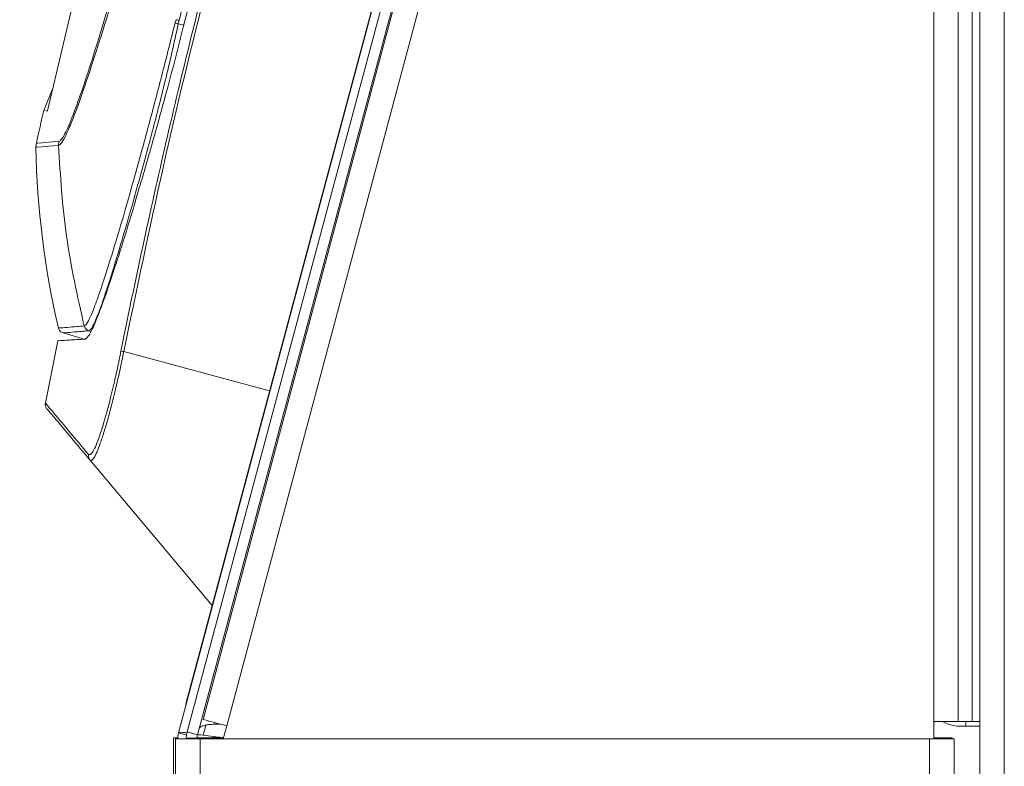
# Model space of a CAD drawing. Units: inches. Extents: x 3 to 209, y 0 to 131.
# Drawn here: x 169 to 173, y 65 to 68 of the extents above; entities that cross this region are included whole.
import ezdxf

# ---------------------------------------------------------------- set-up
doc = ezdxf.new("R2010")
doc.units = ezdxf.units.IN
doc.header["$MEASUREMENT"] = 0
doc.layers.add('TEXT', color=7, linetype='Continuous')
doc.styles.add('SLDTEXTSTYLE0', font='TXT', dxfattribs={"width": 0.75})
doc.dimstyles.new('SLDDIMSTYLE1', dxfattribs={"dimtxt": 1.25, "dimasz": 1.25, "dimexe": 0, "dimexo": 0.0625, "dimgap": 0.3125, "dimtad": 0, "dimdec": 6, "dimrnd": 1e-09, "dimzin": 12, "dimdsep": 46, "dimlunit": 5, "dimtxsty": 'SLDTEXTSTYLE0', "dimsah": 1, "dimcen": 0.09, "dimadec": 0, "dimazin": 3, "dimtfac": 1, "dimtofl": 0, "dimtmove": 0, "dimatfit": 3, "dimfxl": 1, "dimfrac": 2, "dimtolj": 1, "dimtzin": 12, "dimarcsym": 0})

# ---------------------------------------------------------------- blocks, each defined once
blk = doc.blocks.new('_D_13')
at = {"layer": 'TEXT'}
for p, q in [((170.6565, 72.755), (158.9024, 72.755)), ((159.9024, 72.755), (159.9024, 52.1871)), ((159.9024, 21.4962), (159.9024, 46.5945)), ((170.0116, 21.4962), (158.9024, 21.4962))]:
    blk.add_line(p, q, dxfattribs=at)
for points in [[(159.9024, 72.755), (159.7101, 71.505), (160.0947, 71.505)], [(159.9024, 21.4962), (160.0947, 22.7462), (159.7101, 22.7462)]]:
    blk.add_solid(points, dxfattribs=at)
at = {"layer": 'TEXT', "char_height": 1.25, "attachment_point": 1, "rotation": 90, "style": 'SLDTEXTSTYLE0'}
for s, insert in [('*', (159.2841, 51.4788)), ('51 1/4', (159.2841, 46.5945))]:
    blk.add_mtext(s, dxfattribs=dict(at, insert=insert))

msp = doc.modelspace()

# ---------------------------------------------------------------- linework, layer by layer
at = {"color": 7, "linetype": 'Continuous', "lineweight": 15}
for p, q in [((169.4552, 64.8168725), (171.5588697, 72.6678743)), ((169.5015649, 64.8044494), (171.6052334, 72.6554512)), ((172.9224527, 64.8634017), (172.9224527, 72.6516966)), ((173.0194522, 36.2514023), (173.0194522, 72.6526963)), ((169.4163549, 64.8124233), (171.5083548, 72.6198715)), ((169.45103, 64.949873), (171.5062005, 72.6198715)), ((171.6000391, 72.6188389), (169.5270166, 64.8728375)), ((169.6332771, 64.844401), (171.7062997, 72.5904024)), ((172.8124528, 64.8634017), (172.8124528, 72.5904024)), ((173.1294521, 36.2514023), (173.1294521, 72.591402)), ((172.9844521, 64.8634017), (172.9844521, 70.4504032)), ((168.8270727, 67.607914), (168.9843679, 68.2742376)), ((169.4189491, 68.0150607), (169.4667138, 68.2133329)), ((169.4053597, 68.0182896), (169.4013001, 68.0034917)), ((169.4157108, 68.0005021), (169.4156486, 68.0002064)), ((169.4189491, 68.0150607), (169.4157108, 68.0004974)), ((168.8104901, 67.6106032), (168.8513897, 67.7109268)), ((168.8270609, 67.6078624), (168.8104901, 67.6106032)), ((168.8791493, 67.4718183), (168.8772755, 67.4531625)), ((168.9929578, 66.6419668), (168.9925483, 66.6419104)), ((168.9979174, 66.5815689), (168.8977722, 66.6102871)), ((169.0134158, 66.6199365), (169.0138253, 66.6199694)), ((168.8738072, 66.5751814), (168.8179806, 66.2943074)), ((169.170589, 66.5264276), (169.8263833, 66.3507112)), ((169.5675642, 65.3847828), (169.0186605, 66.0389414)), ((169.45103, 64.949873), (169.4475289, 64.928765)), ((172.8124528, 64.7854018), (172.8124528, 64.8634017)), ((172.8124528, 64.8634017), (172.9224527, 64.8634017)), ((172.819319, 64.8634017), (172.8124528, 64.8616065)), ((172.9224527, 64.8634017), (172.9844521, 64.8634017)), ((173.0194522, 64.8634017), (172.9844521, 64.8634017)), ((169.4163549, 64.8124233), (169.453311, 64.8025205)), ((169.4552, 64.8168725), (169.5015649, 64.8044494)), ((169.5785852, 64.8523443), (169.6035968, 64.8523443)), ((169.6174877, 64.7854018), (169.6332771, 64.844401)), ((172.9566068, 64.8434553), (173.0194522, 64.8434553)), ((169.3946063, 64.7910243), (169.3946063, 62.944402)), ((169.4128338, 64.7910243), (169.3946063, 64.7910243)), ((169.4034519, 64.7854018), (169.4034519, 33.1454025)), ((169.5134518, 64.7854018), (169.4034519, 64.7854018)), ((169.4514524, 64.7854018), (169.4514524, 64.7884031)), ((169.4994518, 64.7884031), (169.4514524, 64.7884031)), ((169.4994518, 64.7854018), (169.4994518, 64.7884031)), ((169.5046062, 64.7910243), (169.4995081, 64.7910243)), ((169.5277452, 64.8031306), (169.503542, 64.8044776)), ((169.6189931, 64.7910243), (169.5046062, 64.7910243)), ((169.5277452, 64.8031306), (169.5071276, 64.8061296)), ((169.5134518, 64.7854018), (169.5134518, 33.1454025)), ((172.793452, 64.7854018), (169.5134518, 64.7854018)), ((169.6190166, 64.7911135), (169.5277452, 64.8031306)), ((169.5724616, 64.7934953), (169.5718233, 64.7910243)), ((169.5724616, 64.7934953), (169.5732078, 64.7971443)), ((169.5724616, 64.7934953), (169.5737593, 64.7970716)), ((172.793452, 64.7854018), (172.793452, 35.1254025)), ((172.9034519, 64.7854018), (172.793452, 64.7854018)), ((172.8124528, 64.7910243), (172.8466058, 64.7910243)), ((172.8466058, 64.7910243), (172.8946063, 64.7910243)), ((172.8466058, 64.7854018), (172.8466058, 64.7910243)), ((172.8946063, 64.7854018), (172.8946063, 64.7910243)), ((172.9034519, 64.7854018), (172.9034519, 35.1254025))]:
    msp.add_line(p, q, dxfattribs=at)
at = {"color": 8, "linetype": 'Continuous', "lineweight": 15}
for p, q in [((169.4156474, 68.0002064), (169.4419087, 67.993129)), ((169.0138253, 66.6199694), (169.0230441, 66.617327)), ((169.5785852, 64.8523443), (169.5802583, 64.8585887)), ((172.9566068, 64.8434553), (172.9566068, 64.8634017)), ((169.5277452, 64.8031306), (169.5396392, 64.847522)), ((169.5046062, 64.7910243), (169.5046062, 64.7854018)), ((169.600931, 64.7934953), (169.5724616, 64.7934953))]:
    msp.add_line(p, q, dxfattribs=at)
at = {"color": 8, "linetype": 'Continuous', "lineweight": 15, "flags": 128}
for points in [[(168.8791493, 67.4718183), (168.8347215, 67.4681059), (168.8029785, 67.4654542), (168.7839297, 67.4638632), (168.7775797, 67.4633328)], [(168.8772755, 67.4531625), (168.8328442, 67.4494501), (168.8010989, 67.4467984), (168.7820489, 67.4452074), (168.7756989, 67.4446771)]]:
    msp.add_lwpolyline(points, dxfattribs=at)
at = {"color": 7, "linetype": 'Continuous', "lineweight": 15, "flags": 128}
msp.add_lwpolyline([(169.5270166, 64.8728375), (169.5290593, 64.8722908), (169.5351054, 64.8706739), (169.544925, 64.8680457), (169.5581401, 64.8645093), (169.5742427, 64.8601985), (169.5926134, 64.8552823), (169.6125469, 64.8499484), (169.6332771, 64.844401)], dxfattribs=at)
at = {"color": 7, "linetype": 'Continuous', "lineweight": 15}
for centre, radius, start, end in [((207.3256158, 58.9265156), 39.482, 167.29389129, 167.5128618), ((168.855687, 67.4460336), 0.08, 167.5127891, 180.9706062), ((172.6111482, 67.509651), 3.836, 180.9704988, 193.2214182), ((169.1550748, 66.4520343), 0.0759938, 78.2202047, 87.7927678), ((168.8466843, 66.290566), 0.03, 171.9899766, 220), ((169.0414016, 66.0579833), 0.0296606, 168.6501296, 219.9405745), ((172.9365043, 65.0237837), 0.1814455, 242.1180462, 276.3609257), ((169.5226063, 64.7839522), 0.11, 165, 180), ((169.5614522, 64.7884024), 0.11, 165, 180), ((169.5614522, 64.7884024), 0.062, 165, 180)]:
    msp.add_arc(centre, radius, start, end, dxfattribs=at)
for points, knots in [([(169.1580016, 66.5279717), (169.1619326, 66.547561), (169.1815876, 66.64551), (169.2662743, 67.0565808), (169.4233651, 67.7540137), (169.6593154, 68.6744178), (169.9215176, 69.5839621), (170.2087923, 70.4873232), (170.4226608, 71.0822012), (170.5295949, 71.3796396)], [0, 0, 0, 0, 0.011882353, 0.05941314, 0.249564733, 0.436693971, 0.623822946, 0.811911879, 1, 1, 1, 1]), ([(170.5410171, 71.3739701), (170.4465236, 71.1119588), (170.257513, 70.5878709), (169.9996861, 69.7918797), (169.760136, 68.9872276), (169.5417525, 68.1737718), (169.342434, 67.3528402), (169.2278659, 66.8018756), (169.170589, 66.5264276)], [0, 0, 0, 0, 0.165895426, 0.331832103, 0.49772753, 0.665137925, 0.832589861, 1, 1, 1, 1]), ([(169.439758, 67.9906603), (169.5010303, 68.2296984), (169.6235753, 68.7077762), (169.8259251, 69.416659), (170.0400995, 70.1188822), (170.1947086, 70.5810596), (170.2720301, 70.8121987)], [0, 0, 0, 0, 0.251574694, 0.503150907, 0.751521353, 1, 1, 1, 1]), ([(168.8772767, 67.4531625), (168.8816924, 67.4560172), (168.8905232, 67.4617263), (168.9110077, 67.499602), (168.940396, 67.5671272), (168.9821565, 67.679894), (169.0378826, 67.8467089), (169.1008834, 68.0476547), (169.1614609, 68.2492077), (169.2177458, 68.4366553), (169.2669717, 68.6032015), (169.3065456, 68.7149283), (169.3263308, 68.7707865)], [0, 0, 0, 0, 0.083416989, 0.166820539, 0.2502082, 0.375159327, 0.500098556, 0.625032023, 0.74997162, 0.833320046, 0.916667683, 1, 1, 1, 1]), ([(169.294948, 68.7788918), (169.2801517, 68.7223987), (169.2505549, 68.609396), (169.2054505, 68.4439655), (169.1535097, 68.2578864), (169.0958068, 68.0583432), (169.0353068, 67.8595445), (168.9813402, 67.694668), (168.9357098, 67.5695693), (168.9064202, 67.5046604), (168.8885627, 67.4764586), (168.8822875, 67.4733653), (168.8791493, 67.4718183)], [0, 0, 0, 0, 0.083321594, 0.166667366, 0.250021296, 0.374965759, 0.499908433, 0.624860373, 0.749824921, 0.874816938, 0.937395984, 1, 1, 1, 1]), ([(169.4012989, 68.0034917), (169.3904953, 67.9609145), (169.368882, 67.8757353), (169.3264418, 67.7087406), (169.2735639, 67.5086409), (169.2127096, 67.2877022), (169.1553599, 67.0882844), (169.1026332, 66.914675), (169.063752, 66.7956433), (169.0365541, 66.7216204), (169.0187316, 66.6785392), (169.0035032, 66.6488914), (168.9964734, 66.6442748), (168.992959, 66.6419668)], [0, 0, 0, 0, 0.062563156, 0.125162726, 0.250118764, 0.375097045, 0.500077869, 0.625041031, 0.749970483, 0.812488525, 0.875003099, 0.937508216, 1, 1, 1, 1]), ([(169.0138253, 66.6199694), (169.017307, 66.622189), (169.024271, 66.6266287), (169.0394141, 66.6564481), (169.0571844, 66.6999546), (169.084351, 66.7748178), (169.1232643, 66.8953162), (169.1760837, 67.0711644), (169.2335162, 67.2731269), (169.2841882, 67.4599962), (169.3256702, 67.6188717), (169.3566747, 67.7426158), (169.3872257, 67.8700225), (169.4061746, 67.9568132), (169.4156486, 68.0002064)], [0, 0, 0, 0, 0.062491689, 0.124996062, 0.187510904, 0.25002851, 0.374955792, 0.499918383, 0.624899527, 0.749873936, 0.812419912, 0.874968074, 0.937487125, 1, 1, 1, 1]), ([(169.4157108, 68.0005021), (169.4131765, 68.0010274), (169.4081077, 68.0020779), (169.4035685, 68.0030204), (169.4012989, 68.0034917)], [0, 0, 0, 0, 0.499986245, 1, 1, 1, 1]), ([(169.4189491, 68.0150607), (169.4165734, 68.0156246), (169.4118218, 68.0167526), (169.4075138, 68.0177773), (169.4053597, 68.0182896)], [0, 0, 0, 0, 0.499997923, 1, 1, 1, 1]), ([(168.997732, 66.5825874), (169.0032568, 66.5869003), (169.0143121, 66.5955306), (169.0423427, 66.6549429), (169.0798492, 66.7533957), (169.1277144, 66.8948779), (169.1813407, 67.0643893), (169.2397276, 67.2584621), (169.3013244, 67.4714692), (169.3563549, 67.6702232), (169.4028528, 67.8453111), (169.4274563, 67.9422107), (169.439758, 67.9906603)], [0, 0, 0, 0, 0.086107291, 0.172306336, 0.284989795, 0.397838787, 0.514381448, 0.630941224, 0.747023331, 0.862939219, 0.931469828, 1, 1, 1, 1]), ([(168.8772755, 67.4531625), (168.8855656, 67.3164374), (168.902146, 67.0429852), (168.962414, 66.7756027), (168.9925483, 66.6419104)], [0, 0, 0, 0, 0.499996359, 1, 1, 1, 1]), ([(168.9925483, 66.6419104), (168.9694118, 66.6399789), (168.9231387, 66.6361158), (168.8845541, 66.6329025), (168.8794091, 66.6324749), (168.8768367, 66.6322611)], [0, 0, 0, 0, 0.333333459, 0.666666788, 1, 1, 1, 1]), ([(168.8768367, 66.6322611), (168.8776238, 66.6297692), (168.8792267, 66.6246948), (168.8840858, 66.6182074), (168.8903318, 66.6130422), (168.8953216, 66.6111946), (168.8977722, 66.6102871)], [0, 0, 0, 0, 0.2455421901, 0.5000244726, 0.7544493223, 1, 1, 1, 1]), ([(169.0134158, 66.6199365), (169.0109729, 66.6208454), (169.0059985, 66.6226963), (168.999778, 66.6278672), (168.9949321, 66.6343496), (168.9933334, 66.6394202), (168.9925483, 66.6419104)], [0, 0, 0, 0, 0.245559285, 0.500030153, 0.754454625, 1, 1, 1, 1]), ([(168.992959, 66.6419668), (168.9937424, 66.6394734), (168.9953375, 66.6343969), (169.0001802, 66.6279042), (169.006404, 66.6227285), (169.0113812, 66.620878), (169.0138253, 66.6199694)], [0, 0, 0, 0, 0.245584813, 0.500027773, 0.754484148, 1, 1, 1, 1]), ([(168.8732076, 66.5753128), (168.875726, 66.5754606), (168.8809508, 66.5757673), (168.9212679, 66.5781195), (168.9719399, 66.581079), (168.9972838, 66.5825592)], [0, 0, 0, 0, 0.317474047, 0.658629434, 1, 1, 1, 1]), ([(168.8977722, 66.6102871), (168.900343, 66.6105003), (168.9054846, 66.6109267), (168.944045, 66.6141494), (168.9902922, 66.6180075), (169.0134158, 66.6199365)], [0, 0, 0, 0, 0.33333362, 0.666666523, 1, 1, 1, 1]), ([(168.9972838, 66.5825592), (168.9973209, 66.5825604), (168.9973949, 66.5825626), (168.9975456, 66.5825777), (168.9976575, 66.5825835), (168.997732, 66.5825874)], [0, 0, 0, 0, 0.250471141, 0.500576107, 1, 1, 1, 1]), ([(169.0123211, 66.0638205), (169.0176339, 66.0634224), (169.025637, 66.0628226), (169.0426478, 66.0967197), (169.0617797, 66.1448774), (169.0895206, 66.2334558), (169.1190331, 66.3488746), (169.1419133, 66.4495572), (169.1526387, 66.5018326), (169.1580016, 66.5279717)], [0, 0, 0, 0, 0.198996718, 0.299761961, 0.40052422, 0.599410914, 0.797046272, 0.898517683, 1, 1, 1, 1]), ([(169.170589, 66.5264276), (169.1649826, 66.4994598), (169.1536029, 66.4447208), (169.1354506, 66.3655132), (169.1169793, 66.2905227), (169.0988815, 66.2229261), (169.0812167, 66.1628726), (169.0647421, 66.1130809), (169.0496562, 66.074194), (169.036775, 66.0485518), (169.0259912, 66.0351324), (169.0211268, 66.0376599), (169.0186605, 66.0389414)], [0, 0, 0, 0, 0.09975705, 0.202486298, 0.300006664, 0.400333829, 0.498470377, 0.599469278, 0.698575918, 0.800600147, 0.898904645, 1, 1, 1, 1]), ([(169.0186605, 66.0389414), (168.9888156, 66.0745088), (168.9291105, 66.1456616), (168.869152, 66.2171198), (168.8342405, 66.2587177), (168.8199039, 66.2758188), (168.8239661, 66.2709693), (168.8240971, 66.2708129)], [0, 0, 0, 0, 0.2478714306, 0.4958679977, 0.7438654558, 0.9917371242, 1, 1, 1, 1]), ([(169.4547025, 64.8130944), (169.4531282, 64.8132926), (169.4394679, 64.8150124), (169.4229494, 64.8157947), (169.4185531, 64.8135471), (169.4163549, 64.8124233)], [0, 0, 0, 0, 0.061149739, 0.530574888, 1, 1, 1, 1]), ([(169.5785852, 64.8523443), (169.5699569, 64.8515336), (169.5527006, 64.8499122), (169.5305626, 64.8464726), (169.5143723, 64.8414448), (169.51101, 64.8361003), (169.5093288, 64.8334281)], [0, 0, 0, 0, 0.250004564, 0.500002242, 0.749996302, 1, 1, 1, 1])]:
    msp.add_open_spline(points, degree=3, knots=knots, dxfattribs=at)
at = {"color": 8, "linetype": 'Continuous', "lineweight": 15}
msp.add_open_spline([(168.8191551, 66.2940727), (168.8186729, 66.2946479), (168.8167703, 66.2969174), (168.8330023, 66.277569), (168.870407, 66.2329784), (168.9283279, 66.1639426), (168.9843234, 66.0971945), (169.0123211, 66.0638205)], degree=3, knots=[0, 0, 0, 0, 0.078094575, 0.308167241, 0.538239642, 0.769120179, 1, 1, 1, 1], dxfattribs=at)

# ---------------------------------------------------------------- dimensions: what is measured, and where the dimension line sits
at = {"layer": 'TEXT'}
dim = msp.add_linear_dim(base=(159.9024227, 21.496204), p1=(171.6565433, 72.7550253), p2=(171.0115518, 21.496204), angle=90, text='<>*', dimstyle='SLDDIMSTYLE1', dxfattribs=at)
dim.commit()
dim.dimension.update_dxf_attribs({"geometry": '_D_13', "text_midpoint": (159.9024227, 49.3907989), "dimtype": 160})

doc.saveas('drawing.dxf')
